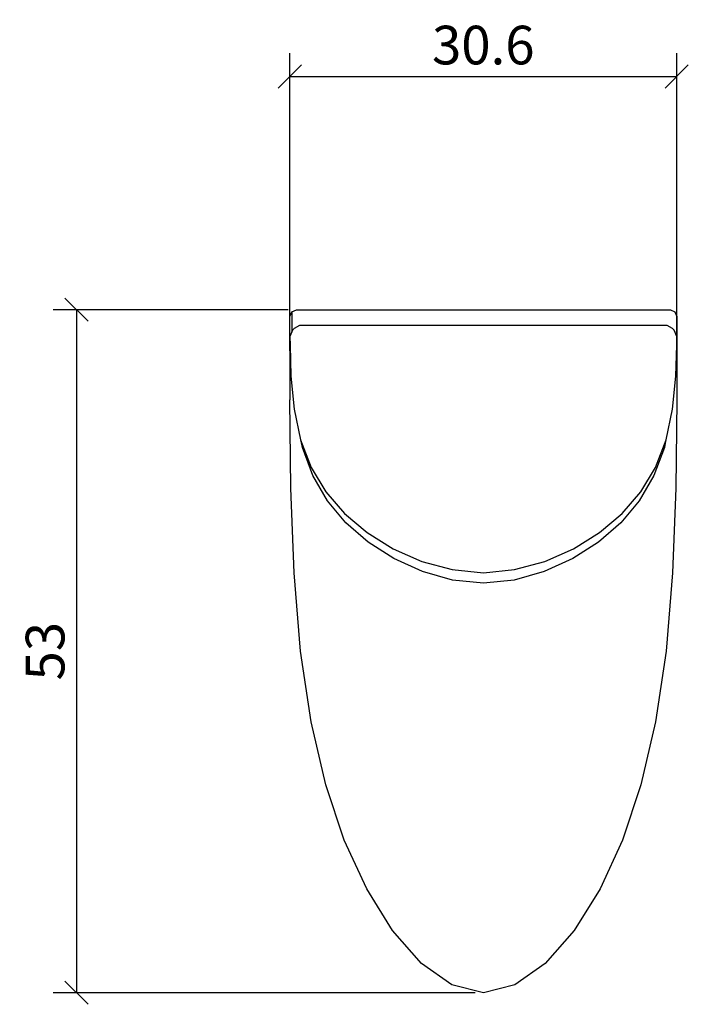
# Model space of a CAD drawing. Extents: x 164.1 to 215.9, y 122.6 to 199.
import ezdxf

# ---------------------------------------------------------------- set-up
doc = ezdxf.new("R2010")
doc.units = 0
doc.layers.add('Cotation-JacobDelafon', color=8, linetype='Continuous')
doc.styles.add('Jacob-Delafon', font='ARIAL.TTF')
doc.dimstyles.new('Cotation-Jacob-Delafon', dxfattribs={"dimtxt": 3, "dimasz": 1.8, "dimexe": 1.8, "dimexo": 0.625, "dimgap": 0.9, "dimtad": 1, "dimzin": 12, "dimdsep": 46, "dimtxsty": 'Jacob-Delafon', "dimblk": 'OBLIQUE', "dimcen": 0.9, "dimadec": 0, "dimazin": 3, "dimtfac": 1, "dimtofl": 0, "dimtmove": 2, "dimatfit": 3, "dimldrblk": 'OBLIQUE', "dimfxl": 1, "dimtolj": 1, "dimtzin": 0, "dimarcsym": 0})

# ---------------------------------------------------------------- blocks, each defined once
blk = doc.blocks.new('_Oblique')
at = {"color": 0, "linetype": 'ByBlock', "lineweight": -2}
blk.add_line((-0.5, -0.5), (0.5, 0.5), dxfattribs=at)
blk = doc.blocks.new('*D3')
at = {"layer": 'Cotation-JacobDelafon', "color": 0, "linetype": 'Continuous', "lineweight": -2}
for p, q in [((185, 173.935), (185, 196.399)), ((214.991, 174.36), (214.991, 196.399)), ((185, 194.599), (214.991, 194.599))]:
    blk.add_line(p, q, dxfattribs=at)
at = {"layer": 'Defpoints', "color": 0, "linetype": 'Continuous', "lineweight": 0}
for p in [(214.991, 194.599), (214.991, 173.735), (185, 173.31)]:
    blk.add_point(p, dxfattribs=at)
at = {"layer": 'Cotation-JacobDelafon', "color": 0, "linetype": 'Continuous', "lineweight": -2, "xscale": 1.8, "yscale": 1.8, "zscale": 1.8, "rotation": 180}
blk.add_blockref('_Oblique', (185, 194.599), dxfattribs=at)
at = {"layer": 'Cotation-JacobDelafon', "color": 0, "linetype": 'Continuous', "lineweight": -2, "xscale": 1.8, "yscale": 1.8, "zscale": 1.8}
blk.add_blockref('_Oblique', (214.991, 194.599), dxfattribs=at)
at = {"layer": 'Cotation-JacobDelafon', "color": 0, "linetype": 'Continuous', "lineweight": 0, "insert": (199.995, 197.032), "char_height": 3, "attachment_point": 5, "style": 'Jacob-Delafon'}
blk.add_mtext('\\A1;30.6', dxfattribs=at)
blk = doc.blocks.new('*D4')
at = {"layer": 'Cotation-JacobDelafon', "color": 0, "linetype": 'Continuous', "lineweight": -2}
for p, q in [((184.875, 176.5), (166.652, 176.5)), ((168.452, 176.5), (168.452, 123.5)), ((199.375, 123.5), (166.652, 123.5))]:
    blk.add_line(p, q, dxfattribs=at)
at = {"layer": 'Defpoints', "color": 0, "linetype": 'Continuous', "lineweight": 0}
for p in [(185.5, 176.5), (168.452, 123.5), (200, 123.5)]:
    blk.add_point(p, dxfattribs=at)
at = {"layer": 'Cotation-JacobDelafon', "color": 0, "linetype": 'Continuous', "lineweight": -2, "xscale": 1.8, "yscale": 1.8, "zscale": 1.8}
for p, rotation in [((168.452, 176.5), 90), ((168.452, 123.5), 270)]:
    blk.add_blockref('_Oblique', p, dxfattribs=dict(at, rotation=rotation))
at = {"layer": 'Cotation-JacobDelafon', "color": 0, "linetype": 'Continuous', "lineweight": 0, "insert": (166.019, 150), "char_height": 3, "attachment_point": 5, "rotation": 90, "style": 'Jacob-Delafon'}
blk.add_mtext('\\A1;53', dxfattribs=at)

msp = doc.modelspace()

# ---------------------------------------------------------------- linework, layer by layer
at = {"color": 7}
for p, q in [((185.146494, 176.344792), (185.499961, 176.499993)), ((185.499961, 176.499993), (214.499913, 176.499993)), ((214.499913, 176.499993), (214.85338, 176.344792)), ((184.999905, 175.969965), (185.146494, 176.344792)), ((184.999905, 173.309835), (184.999905, 175.969965)), ((185.146494, 176.344792), (185.146494, 174.76556)), ((214.85338, 176.344792), (215.000141, 175.969965)), ((215.000141, 175.969965), (215.000141, 173.309835)), ((185.322711, 175.04668), (185.202304, 174.896818)), ((185.753864, 175.282152), (185.322711, 175.04668)), ((214.24601, 175.282152), (185.753864, 175.282152)), ((214.677336, 175.04668), (214.24601, 175.282152)), ((214.677336, 175.04668), (214.792402, 174.896818)), ((185.202304, 174.896818), (185.000939, 174.42329)), ((185.000939, 174.42329), (185.009035, 173.734615)), ((214.990839, 174.42329), (214.792402, 174.896818)), ((214.990839, 173.734615), (214.990839, 174.42329)), ((185.009035, 173.734615), (185.081037, 171.350264)), ((214.918837, 171.350264), (214.990839, 173.734615)), ((184.999905, 173.309835), (184.999905, 169.491808)), ((215.000141, 173.309835), (215.000141, 169.491808)), ((185.081037, 171.350264), (185.331323, 168.7754)), ((214.668723, 168.7754), (214.918837, 171.350264)), ((185.082071, 162.636757), (184.999905, 169.491808)), ((215.000141, 169.491808), (214.918148, 162.636757)), ((185.331323, 168.7754), (185.827072, 166.398629)), ((214.172974, 166.398629), (214.668723, 168.7754)), ((185.827072, 166.398629), (186.652517, 164.262842)), ((185.965393, 165.802799), (185.864624, 166.301649)), ((186.782742, 163.62171), (185.965393, 165.802799)), ((214.034481, 165.802799), (213.217304, 163.62171)), ((213.347529, 164.262842), (214.172974, 166.398629)), ((214.135422, 166.301649), (214.034481, 165.802799)), ((186.652517, 164.262842), (187.794911, 162.359427)), ((212.205135, 162.359427), (213.347529, 164.262842)), ((187.913939, 161.678159), (186.782742, 163.62171)), ((213.217304, 163.62171), (212.085935, 161.678159)), ((185.328223, 156.088491), (185.082071, 162.636757)), ((187.794911, 162.359427), (189.241851, 160.67977)), ((210.758195, 160.67977), (212.205135, 162.359427)), ((214.918148, 162.636757), (214.671823, 156.088491)), ((189.346927, 159.962846), (187.913939, 161.678159)), ((212.085935, 161.678159), (210.65312, 159.962846)), ((189.241851, 160.67977), (190.981624, 159.214227)), ((209.018422, 159.214227), (210.758195, 160.67977)), ((191.069647, 158.466296), (189.346927, 159.962846)), ((210.65312, 159.962846), (208.930227, 158.466296)), ((190.981624, 159.214227), (193.001139, 157.954527)), ((206.998907, 157.954527), (209.018422, 159.214227)), ((193.069352, 157.179898), (191.069647, 158.466296)), ((208.930227, 158.466296), (206.930694, 157.179898)), ((193.001139, 157.954527), (195.226671, 156.969402)), ((204.773375, 156.969402), (206.998907, 157.954527)), ((195.273352, 156.173758), (193.069352, 157.179898)), ((195.226671, 156.969402), (197.583978, 156.326031)), ((202.416241, 156.326031), (204.773375, 156.969402)), ((206.930694, 157.179898), (204.726522, 156.173758)), ((185.820355, 149.999974), (185.328223, 156.088491)), ((197.607576, 155.51695), (195.273352, 156.173758)), ((197.583978, 156.326031), (200.000023, 156.08987)), ((200.000023, 156.08987), (202.416241, 156.326031)), ((204.726522, 156.173758), (202.39247, 155.51695)), ((214.671823, 156.088491), (214.179519, 149.999974)), ((200.000023, 155.275621), (197.607576, 155.51695)), ((202.39247, 155.51695), (200.000023, 155.275621)), ((186.640632, 144.524856), (185.820355, 149.999974)), ((214.179519, 149.999974), (213.359242, 144.524856)), ((187.777341, 139.641089), (186.640632, 144.524856)), ((213.359242, 144.524856), (212.222705, 139.641089)), ((189.218769, 135.326451), (187.777341, 139.641089)), ((212.222705, 139.641089), (210.781277, 135.326451)), ((190.95303, 131.559584), (189.218769, 135.326451)), ((210.781277, 135.326451), (209.047016, 131.559584)), ((192.968755, 128.318094), (190.95303, 131.559584)), ((209.047016, 131.559584), (207.031291, 128.318094)), ((195.195321, 125.77768), (192.968755, 128.318094)), ((207.031291, 128.318094), (204.804725, 125.77768)), ((197.562446, 124.113354), (195.195321, 125.77768)), ((204.804725, 125.77768), (202.4376, 124.113354)), ((200.000023, 123.500127), (197.562446, 124.113354)), ((202.4376, 124.113354), (200.000023, 123.500127))]:
    msp.add_line(p, q, dxfattribs=at)

# ---------------------------------------------------------------- dimensions: what is measured, and where the dimension line sits
at = {"layer": 'Cotation-JacobDelafon', "linetype": 'Continuous', "lineweight": 0}
dim = msp.add_linear_dim(base=(214.990839, 194.599164), p1=(184.999905, 173.309835), p2=(214.990839, 173.734615), text='30.6', dimstyle='Cotation-Jacob-Delafon', dxfattribs=at)
dim.commit()
dim.dimension.update_dxf_attribs({"geometry": '*D3', "text_midpoint": (199.995372, 197.031907)})
dim = msp.add_linear_dim(base=(168.452022, 123.500127), p1=(185.499961, 176.499993), p2=(200.000023, 123.500127), angle=90, dimstyle='Cotation-Jacob-Delafon', dxfattribs=at)
dim.commit()
dim.dimension.update_dxf_attribs({"geometry": '*D4', "text_midpoint": (166.019279, 150.00006)})

doc.saveas('drawing.dxf')
